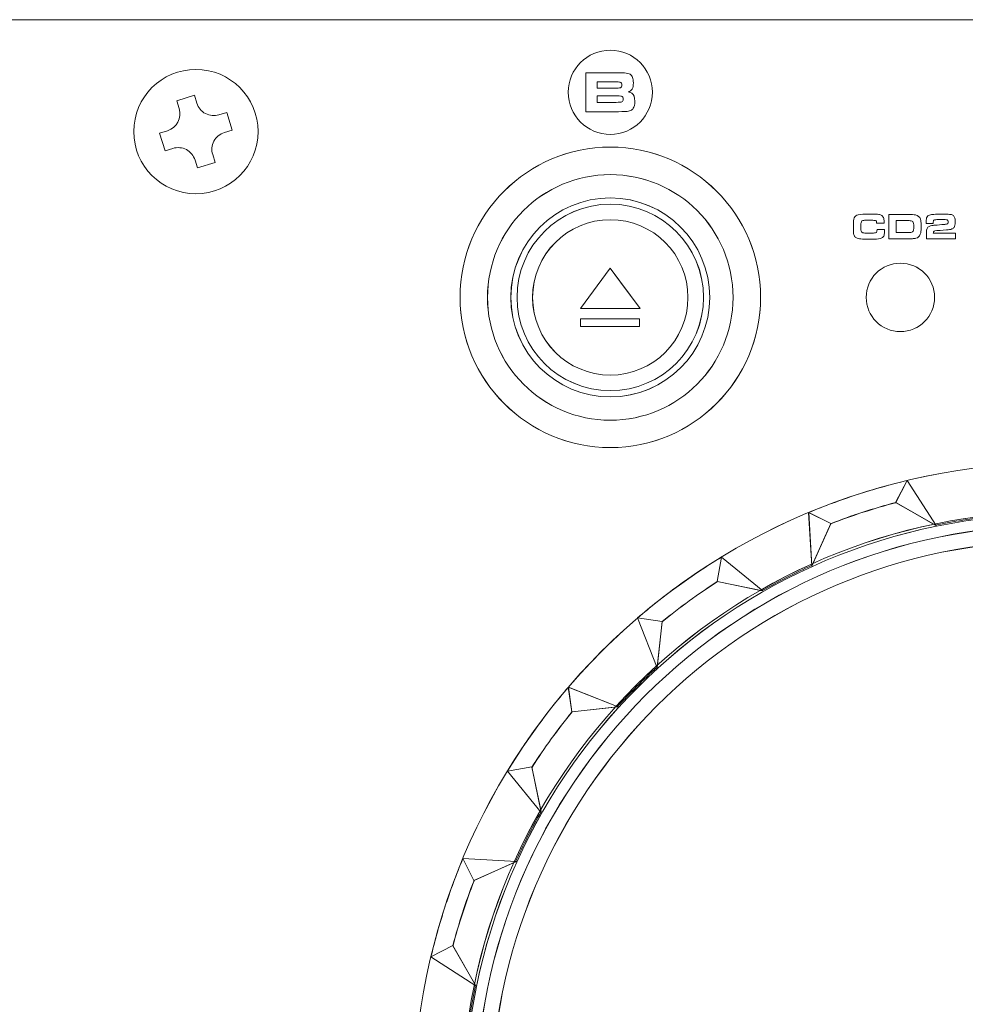
# Model space of a CAD drawing. Units: inches. Extents: x 1716 to 2694, y -847 to 442.
# Drawn here: x 2204 to 2250, y -41 to 6 of the extents above; entities that cross this region are included whole.
import ezdxf

# ---------------------------------------------------------------- set-up
doc = ezdxf.new("R2010")
doc.units = ezdxf.units.IN
doc.header["$MEASUREMENT"] = 0
doc.layers.add('Layer 1', color=7, linetype='Continuous')

msp = doc.modelspace()

# ---------------------------------------------------------------- linework, layer by layer
at = {"layer": 'Layer 1', "color": 7, "lineweight": 5}
for p, q in [((2231.32, -7.716), (2232.761, -5.769)), ((2231.32, -7.716), (2232.761, -5.769)), ((2231.32, -7.716), (2232.761, -5.77)), ((2231.32, -7.716), (2232.761, -5.77)), ((2232.761, -5.769), (2234.202, -7.716)), ((2232.761, -5.769), (2232.761, -5.769)), ((2232.761, -5.769), (2233.482, -6.744)), ((2232.761, -5.769), (2232.761, -5.769)), ((2232.761, -5.77), (2234.202, -7.716)), ((2232.761, -5.77), (2233.482, -6.743)), ((2233.482, -6.743), (2234.202, -7.716)), ((2233.482, -6.744), (2233.482, -6.744)), ((2233.482, -6.744), (2234.202, -7.716)), ((2234.202, -7.716), (2231.32, -7.716)), ((2234.202, -7.716), (2231.32, -7.716)), ((2231.32, -7.716), (2231.32, -7.716)), ((2234.202, -7.716), (2231.32, -7.716)), ((2234.202, -7.716), (2231.32, -7.716)), ((2231.32, -7.716), (2231.32, -7.716)), ((2234.202, -7.716), (2234.202, -7.716)), ((2234.202, -7.716), (2234.202, -7.716)), ((2231.32, -8.211), (2234.171, -8.211)), ((2231.32, -8.577), (2231.32, -8.211)), ((2231.32, -8.211), (2234.171, -8.211)), ((2231.32, -8.577), (2231.32, -8.211)), ((2231.32, -8.212), (2234.171, -8.212)), ((2231.32, -8.577), (2231.32, -8.212)), ((2231.32, -8.212), (2231.32, -8.212)), ((2231.32, -8.212), (2234.17, -8.212)), ((2231.32, -8.577), (2231.32, -8.212)), ((2231.32, -8.212), (2231.32, -8.212)), ((2234.17, -8.212), (2234.17, -8.212)), ((2234.17, -8.212), (2234.17, -8.577)), ((2234.171, -8.211), (2234.171, -8.577)), ((2234.171, -8.211), (2234.171, -8.577)), ((2234.171, -8.212), (2234.171, -8.212)), ((2234.171, -8.212), (2234.171, -8.577)), ((2234.171, -8.577), (2231.32, -8.577)), ((2234.171, -8.577), (2231.32, -8.577)), ((2231.32, -8.577), (2231.32, -8.577)), ((2234.171, -8.577), (2231.32, -8.577)), ((2234.17, -8.577), (2231.32, -8.577)), ((2231.32, -8.577), (2231.32, -8.577)), ((2234.17, -8.577), (2234.17, -8.577)), ((2234.171, -8.577), (2234.171, -8.577)), ((2247.093, -16.012), (2246.532, -17.069)), ((2247.093, -16.01), (2246.534, -17.069)), ((2248.484, -18.185), (2247.093, -16.01)), ((2248.483, -18.187), (2247.093, -16.012)), ((2246.532, -17.069), (2248.483, -18.187)), ((2246.534, -17.069), (2248.484, -18.185)), ((2242.334, -17.558), (2242.483, -20.136)), ((2243.405, -18.087), (2242.334, -17.558)), ((2242.336, -17.557), (2242.484, -20.135)), ((2243.407, -18.085), (2242.336, -17.557)), ((2242.483, -20.136), (2243.405, -18.087)), ((2242.484, -20.135), (2243.407, -18.085)), ((2238.124, -19.702), (2237.918, -20.882)), ((2238.126, -19.702), (2237.92, -20.881)), ((2240.12, -21.34), (2238.124, -19.702)), ((2240.122, -21.34), (2238.126, -19.702)), ((2237.918, -20.882), (2240.12, -21.34)), ((2237.92, -20.881), (2240.122, -21.34)), ((2234.075, -22.644), (2235.015, -25.049)), ((2235.258, -22.814), (2234.075, -22.644)), ((2234.077, -22.643), (2235.015, -25.048)), ((2235.259, -22.814), (2234.077, -22.643)), ((2235.015, -25.049), (2235.258, -22.814)), ((2235.015, -25.048), (2235.259, -22.814)), ((2230.734, -25.986), (2230.904, -27.172)), ((2233.137, -26.928), (2230.734, -25.986)), ((2230.736, -25.984), (2230.904, -27.17)), ((2233.139, -26.926), (2230.736, -25.984)), ((2230.904, -27.17), (2233.139, -26.926)), ((2230.904, -27.172), (2233.137, -26.928)), ((2228.971, -29.831), (2227.794, -30.034)), ((2228.972, -29.83), (2227.795, -30.032)), ((2229.431, -32.032), (2228.971, -29.831)), ((2229.431, -32.03), (2228.972, -29.83)), ((2227.794, -30.034), (2229.431, -32.032)), ((2227.795, -30.032), (2229.431, -32.03)), ((2225.648, -34.244), (2226.175, -35.318)), ((2228.225, -34.396), (2225.648, -34.244)), ((2225.648, -34.244), (2226.175, -35.318)), ((2228.225, -34.395), (2225.648, -34.244)), ((2226.175, -35.318), (2228.225, -34.395)), ((2226.175, -35.318), (2228.225, -34.396)), ((2225.158, -38.446), (2224.101, -39.002)), ((2225.159, -38.445), (2224.103, -39.002)), ((2226.275, -40.398), (2225.158, -38.446)), ((2226.277, -40.397), (2225.159, -38.445)), ((2224.101, -39.002), (2226.275, -40.398)), ((2224.103, -39.002), (2226.277, -40.397))]:
    msp.add_line(p, q, dxfattribs=at)
for points in [[(1973.758, 6.226), (1973.758, 6.226), (2451.745, 6.226), (2451.745, 6.226)], [(1973.76, 6.226), (1973.76, 6.226), (2451.76, 6.226), (2451.76, 6.226)], [(2212.757, 3.825), (2211.101, 3.825), (2209.758, 2.482), (2209.758, 0.826)], [(2215.758, 0.826), (2215.758, 2.482), (2214.415, 3.825), (2212.757, 3.825)], [(2231.58, 1.784), (2231.58, 1.784), (2231.58, 3.665), (2231.58, 3.665)], [(2231.58, 3.665), (2231.58, 3.665), (2232.931, 3.665), (2232.931, 3.665)], [(2232.931, 3.665), (2233.219, 3.663), (2233.39, 3.661), (2233.443, 3.657)], [(2233.443, 3.657), (2233.567, 3.65), (2233.657, 3.628), (2233.716, 3.592)], [(2233.716, 3.592), (2233.771, 3.557), (2233.811, 3.507), (2233.836, 3.443)], [(2232.933, 3.222), (2232.933, 3.222), (2232.124, 3.222), (2232.124, 3.222)], [(2232.124, 3.222), (2232.124, 3.222), (2232.124, 2.924), (2232.124, 2.924)], [(2232.124, 2.924), (2232.124, 2.924), (2232.933, 2.924), (2232.933, 2.924)], [(2233.235, 3.214), (2233.215, 3.218), (2233.113, 3.222), (2232.933, 3.222)], [(2232.933, 2.924), (2233.11, 2.924), (2233.215, 2.931), (2233.25, 2.944)], [(2233.817, 2.879), (2233.78, 2.815), (2233.713, 2.769), (2233.619, 2.743)], [(2212.686, 2.578), (2212.686, 2.578), (2211.833, 2.315), (2211.833, 2.315)], [(2212.803, 2.2), (2212.803, 2.2), (2212.686, 2.578), (2212.686, 2.578)], [(2232.936, 2.547), (2232.936, 2.547), (2232.124, 2.547), (2232.124, 2.547)], [(2232.124, 2.547), (2232.124, 2.547), (2232.124, 2.235), (2232.124, 2.235)], [(2233.301, 2.537), (2233.281, 2.543), (2233.159, 2.546), (2232.936, 2.547)], [(2233.619, 2.743), (2233.702, 2.728), (2233.764, 2.706), (2233.804, 2.678)], [(2211.95, 1.936), (2212.088, 1.487), (2211.836, 1.008), (2211.384, 0.869)], [(2211.833, 2.315), (2211.833, 2.315), (2211.95, 1.936), (2211.95, 1.936)], [(2213.219, 1.696), (2213.019, 1.8), (2212.87, 1.984), (2212.803, 2.2)], [(2232.124, 2.235), (2232.124, 2.235), (2232.936, 2.235), (2232.936, 2.235)], [(2232.936, 2.235), (2233.102, 2.237), (2233.203, 2.239), (2233.233, 2.242)], [(2233.233, 2.242), (2233.265, 2.242), (2233.291, 2.248), (2233.312, 2.255)], [(2233.871, 1.949), (2233.838, 1.9), (2233.795, 1.863), (2233.74, 1.84)], [(2213.871, 1.635), (2213.654, 1.568), (2213.42, 1.588), (2213.219, 1.696)], [(2214.248, 1.751), (2214.248, 1.751), (2213.871, 1.635), (2213.871, 1.635)], [(2214.512, 0.898), (2214.512, 0.898), (2214.248, 1.751), (2214.248, 1.751)], [(2232.936, 1.784), (2232.936, 1.784), (2231.58, 1.784), (2231.58, 1.784)], [(2233.507, 1.793), (2233.442, 1.789), (2233.251, 1.786), (2232.936, 1.784)], [(2233.74, 1.84), (2233.685, 1.816), (2233.607, 1.8), (2233.507, 1.793)], [(2209.758, 0.826), (2209.758, -0.831), (2211.101, -2.174), (2212.757, -2.174)], [(2211.384, 0.869), (2211.384, 0.869), (2211.005, 0.753), (2211.005, 0.753)], [(2211.005, 0.753), (2211.005, 0.753), (2211.269, -0.102), (2211.269, -0.102)], [(2212.757, -2.174), (2214.415, -2.174), (2215.758, -0.831), (2215.758, 0.826)], [(2213.63, 0.364), (2213.736, 0.564), (2213.917, 0.714), (2214.133, 0.782)], [(2214.133, 0.782), (2214.133, 0.782), (2214.512, 0.898), (2214.512, 0.898)], [(2211.269, -0.102), (2211.269, -0.102), (2211.648, 0.016), (2211.648, 0.016)], [(2211.648, 0.016), (2211.864, 0.082), (2212.098, 0.061), (2212.298, -0.045)], [(2213.568, -0.287), (2213.501, -0.069), (2213.524, 0.165), (2213.63, 0.364)], [(2232.761, 0.079), (2228.756, 0.079), (2225.511, -3.168), (2225.511, -7.171)], [(2232.762, 0.079), (2228.759, 0.079), (2225.512, -3.166), (2225.512, -7.17)], [(2240.011, -7.171), (2240.011, -3.168), (2236.765, 0.079), (2232.761, 0.079)], [(2240.012, -7.17), (2240.012, -3.166), (2236.766, 0.079), (2232.762, 0.079)], [(2212.298, -0.045), (2212.498, -0.151), (2212.648, -0.333), (2212.715, -0.549)], [(2213.684, -0.665), (2213.684, -0.665), (2213.568, -0.287), (2213.568, -0.287)], [(2212.715, -0.549), (2212.715, -0.549), (2212.832, -0.928), (2212.832, -0.928)], [(2212.832, -0.928), (2212.832, -0.928), (2213.684, -0.665), (2213.684, -0.665)], [(2232.76, -1.249), (2229.487, -1.249), (2226.833, -3.901), (2226.833, -7.174)], [(2232.761, -1.249), (2229.489, -1.249), (2226.835, -3.901), (2226.835, -7.174)], [(2238.685, -7.174), (2238.685, -3.901), (2236.031, -1.249), (2232.76, -1.249)], [(2238.686, -7.174), (2238.686, -3.901), (2236.034, -1.249), (2232.761, -1.249)], [(2232.759, -2.375), (2230.109, -2.375), (2227.958, -4.525), (2227.958, -7.174)], [(2232.76, -2.375), (2230.11, -2.375), (2227.96, -4.525), (2227.96, -7.174)], [(2237.559, -7.174), (2237.559, -4.525), (2235.409, -2.375), (2232.759, -2.375)], [(2237.561, -7.174), (2237.561, -4.525), (2235.412, -2.375), (2232.76, -2.375)], [(2232.759, -2.675), (2230.274, -2.675), (2228.259, -4.689), (2228.259, -7.174)], [(2232.76, -2.675), (2230.274, -2.675), (2228.26, -4.689), (2228.26, -7.174)], [(2237.259, -7.174), (2237.259, -4.689), (2235.245, -2.675), (2232.759, -2.675)], [(2237.26, -7.174), (2237.26, -4.689), (2235.245, -2.675), (2232.76, -2.675)], [(2244.53, -3.335), (2244.563, -3.259), (2244.628, -3.212), (2244.731, -3.188)], [(2244.731, -3.188), (2244.829, -3.164), (2245.031, -3.156), (2245.333, -3.156)], [(2245.333, -3.156), (2245.486, -3.156), (2245.595, -3.159), (2245.664, -3.164)], [(2245.664, -3.164), (2245.733, -3.174), (2245.788, -3.185), (2245.828, -3.205)], [(2245.828, -3.205), (2245.883, -3.229), (2245.919, -3.267), (2245.941, -3.318)], [(2245.941, -3.318), (2245.963, -3.368), (2245.975, -3.441), (2245.975, -3.536)], [(2246.208, -4.349), (2246.208, -4.349), (2246.208, -3.174), (2246.208, -3.174)], [(2246.208, -3.174), (2246.208, -3.174), (2247.056, -3.174), (2247.056, -3.174)], [(2247.056, -3.174), (2247.206, -3.174), (2247.306, -3.176), (2247.353, -3.176)], [(2247.353, -3.176), (2247.399, -3.179), (2247.447, -3.185), (2247.497, -3.197)], [(2247.497, -3.197), (2247.615, -3.22), (2247.692, -3.285), (2247.727, -3.397)], [(2248.014, -3.394), (2248.027, -3.309), (2248.067, -3.25), (2248.131, -3.215)], [(2248.131, -3.215), (2248.176, -3.194), (2248.239, -3.179), (2248.316, -3.174)], [(2248.316, -3.174), (2248.394, -3.164), (2248.513, -3.159), (2248.673, -3.159)], [(2248.673, -3.159), (2248.913, -3.159), (2249.064, -3.161), (2249.133, -3.168)], [(2249.133, -3.168), (2249.2, -3.174), (2249.253, -3.185), (2249.291, -3.209)], [(2249.291, -3.209), (2249.334, -3.235), (2249.363, -3.271), (2249.38, -3.318)], [(2249.38, -3.318), (2249.396, -3.362), (2249.403, -3.433), (2249.403, -3.533)], [(2232.759, -3.425), (2230.688, -3.425), (2229.008, -5.103), (2229.008, -7.174)], [(2232.76, -3.425), (2230.69, -3.425), (2229.01, -5.103), (2229.01, -7.174)], [(2236.508, -7.174), (2236.508, -5.103), (2234.829, -3.425), (2232.759, -3.425)], [(2236.509, -7.174), (2236.509, -5.103), (2234.831, -3.425), (2232.76, -3.425)], [(2244.492, -3.768), (2244.492, -3.633), (2244.493, -3.536), (2244.499, -3.474)], [(2244.499, -4.057), (2244.493, -4.004), (2244.492, -3.907), (2244.492, -3.768)], [(2244.499, -3.474), (2244.505, -3.412), (2244.515, -3.368), (2244.53, -3.335)], [(2244.863, -3.571), (2244.854, -3.613), (2244.85, -3.677), (2244.85, -3.768)], [(2244.85, -3.768), (2244.85, -3.857), (2244.854, -3.918), (2244.862, -3.957)], [(2244.907, -3.486), (2244.885, -3.503), (2244.872, -3.533), (2244.863, -3.571)], [(2244.999, -3.456), (2244.956, -3.462), (2244.925, -3.471), (2244.907, -3.486)], [(2245.232, -3.45), (2245.119, -3.45), (2245.041, -3.45), (2244.999, -3.456)], [(2245.485, -3.456), (2245.429, -3.45), (2245.345, -3.45), (2245.232, -3.45)], [(2245.588, -3.482), (2245.574, -3.471), (2245.541, -3.462), (2245.485, -3.456)], [(2245.609, -3.518), (2245.605, -3.503), (2245.598, -3.492), (2245.588, -3.482)], [(2245.615, -3.595), (2245.614, -3.556), (2245.61, -3.53), (2245.609, -3.518)], [(2245.974, -3.595), (2245.974, -3.595), (2245.615, -3.595), (2245.615, -3.595)], [(2245.975, -3.536), (2245.975, -3.541), (2245.974, -3.559), (2245.974, -3.595)], [(2247.056, -3.468), (2247.056, -3.468), (2246.561, -3.468), (2246.561, -3.468)], [(2246.561, -3.468), (2246.561, -3.468), (2246.561, -4.048), (2246.561, -4.048)], [(2247.276, -3.477), (2247.239, -3.471), (2247.165, -3.468), (2247.056, -3.468)], [(2247.361, -3.518), (2247.342, -3.497), (2247.314, -3.482), (2247.276, -3.477)], [(2247.399, -3.603), (2247.391, -3.565), (2247.378, -3.536), (2247.361, -3.518)], [(2247.395, -3.931), (2247.404, -3.892), (2247.409, -3.839), (2247.409, -3.766)], [(2247.409, -3.766), (2247.409, -3.695), (2247.404, -3.639), (2247.399, -3.603)], [(2247.727, -3.397), (2247.741, -3.435), (2247.749, -3.482), (2247.754, -3.53)], [(2247.761, -3.745), (2247.761, -3.848), (2247.759, -3.928), (2247.753, -3.983)], [(2247.754, -3.53), (2247.759, -3.577), (2247.761, -3.647), (2247.761, -3.745)], [(2248.002, -3.61), (2248.002, -3.518), (2248.007, -3.445), (2248.014, -3.394)], [(2248.348, -3.61), (2248.348, -3.61), (2248.002, -3.61), (2248.002, -3.61)], [(2248.029, -3.924), (2248.046, -3.815), (2248.11, -3.745), (2248.219, -3.718)], [(2248.219, -3.718), (2248.262, -3.709), (2248.301, -3.701), (2248.337, -3.698)], [(2248.337, -3.698), (2248.372, -3.695), (2248.475, -3.686), (2248.645, -3.671)], [(2248.353, -3.489), (2248.352, -3.503), (2248.348, -3.548), (2248.348, -3.61)], [(2248.372, -3.448), (2248.363, -3.456), (2248.356, -3.471), (2248.353, -3.489)], [(2248.469, -3.424), (2248.418, -3.427), (2248.384, -3.435), (2248.372, -3.448)], [(2248.746, -3.417), (2248.614, -3.417), (2248.521, -3.42), (2248.469, -3.424)], [(2248.645, -3.671), (2248.811, -3.66), (2248.908, -3.651), (2248.941, -3.647)], [(2249.016, -3.43), (2248.991, -3.42), (2248.901, -3.417), (2248.746, -3.417)], [(2248.941, -3.647), (2248.97, -3.645), (2248.997, -3.639), (2249.017, -3.63)], [(2249.057, -3.462), (2249.049, -3.448), (2249.036, -3.435), (2249.016, -3.43)], [(2249.017, -3.63), (2249.038, -3.624), (2249.051, -3.615), (2249.058, -3.603)], [(2249.069, -3.536), (2249.069, -3.5), (2249.064, -3.477), (2249.057, -3.462)], [(2249.058, -3.603), (2249.064, -3.589), (2249.069, -3.569), (2249.069, -3.536)], [(2249.352, -3.795), (2249.327, -3.833), (2249.294, -3.86), (2249.252, -3.874)], [(2249.393, -3.695), (2249.386, -3.736), (2249.371, -3.768), (2249.352, -3.795)], [(2249.403, -3.533), (2249.403, -3.6), (2249.4, -3.654), (2249.393, -3.695)], [(2244.54, -4.213), (2244.52, -4.175), (2244.506, -4.125), (2244.499, -4.057)], [(2244.639, -4.305), (2244.595, -4.281), (2244.563, -4.252), (2244.54, -4.213)], [(2244.862, -3.957), (2244.869, -3.993), (2244.883, -4.019), (2244.906, -4.034)], [(2244.906, -4.034), (2244.925, -4.048), (2244.957, -4.06), (2245.002, -4.066)], [(2245.002, -4.066), (2245.044, -4.069), (2245.122, -4.072), (2245.234, -4.072)], [(2245.234, -4.072), (2245.371, -4.072), (2245.462, -4.072), (2245.508, -4.066)], [(2245.508, -4.066), (2245.552, -4.063), (2245.585, -4.052), (2245.601, -4.037)], [(2245.601, -4.037), (2245.622, -4.016), (2245.633, -3.969), (2245.633, -3.895)], [(2245.633, -3.895), (2245.633, -3.895), (2245.993, -3.895), (2245.993, -3.895)], [(2245.955, -4.219), (2245.927, -4.275), (2245.868, -4.316), (2245.78, -4.337)], [(2245.996, -4.004), (2245.996, -4.099), (2245.983, -4.169), (2245.955, -4.219)], [(2245.993, -3.895), (2245.994, -3.954), (2245.996, -3.99), (2245.996, -4.004)], [(2246.561, -4.048), (2246.561, -4.048), (2247.059, -4.048), (2247.059, -4.048)], [(2247.059, -4.048), (2247.152, -4.048), (2247.219, -4.048), (2247.263, -4.04)], [(2247.263, -4.04), (2247.307, -4.034), (2247.337, -4.024), (2247.354, -4.01)], [(2247.354, -4.01), (2247.374, -3.993), (2247.388, -3.965), (2247.395, -3.931)], [(2247.722, -4.131), (2247.687, -4.231), (2247.615, -4.296), (2247.506, -4.322)], [(2247.753, -3.983), (2247.748, -4.037), (2247.737, -4.086), (2247.722, -4.131)], [(2248.017, -4.213), (2248.017, -4.081), (2248.02, -3.983), (2248.029, -3.924)], [(2248.02, -4.349), (2248.017, -4.302), (2248.017, -4.257), (2248.017, -4.213)], [(2248.358, -4.01), (2248.353, -4.022), (2248.35, -4.042), (2248.348, -4.078)], [(2248.348, -4.078), (2248.348, -4.078), (2249.423, -4.078), (2249.423, -4.078)], [(2248.385, -3.978), (2248.371, -3.986), (2248.363, -3.998), (2248.358, -4.01)], [(2248.516, -3.954), (2248.444, -3.96), (2248.4, -3.969), (2248.385, -3.978)], [(2248.992, -3.921), (2248.746, -3.936), (2248.588, -3.945), (2248.516, -3.954)], [(2249.252, -3.874), (2249.18, -3.898), (2249.094, -3.913), (2248.992, -3.921)], [(2249.423, -4.078), (2249.423, -4.078), (2249.423, -4.349), (2249.423, -4.349)], [(2244.852, -4.355), (2244.759, -4.346), (2244.686, -4.331), (2244.639, -4.305)], [(2245.33, -4.366), (2245.108, -4.366), (2244.948, -4.363), (2244.852, -4.355)], [(2245.78, -4.337), (2245.694, -4.358), (2245.544, -4.366), (2245.33, -4.366)], [(2247.056, -4.349), (2247.056, -4.349), (2246.208, -4.349), (2246.208, -4.349)], [(2247.342, -4.343), (2247.285, -4.349), (2247.189, -4.349), (2247.056, -4.349)], [(2247.506, -4.322), (2247.456, -4.331), (2247.4, -4.34), (2247.342, -4.343)], [(2249.423, -4.349), (2249.423, -4.349), (2248.02, -4.349), (2248.02, -4.349)], [(2246.76, -5.524), (2245.848, -5.524), (2245.11, -6.263), (2245.11, -7.173)], [(2246.762, -5.523), (2245.849, -5.523), (2245.111, -6.261), (2245.111, -7.173)], [(2248.41, -7.173), (2248.41, -6.263), (2247.672, -5.524), (2246.76, -5.524)], [(2248.411, -7.173), (2248.411, -6.261), (2247.672, -5.523), (2246.762, -5.523)], [(2225.511, -7.171), (2225.511, -11.175), (2228.756, -14.423), (2232.761, -14.423)], [(2225.512, -7.17), (2225.512, -11.174), (2228.759, -14.42), (2232.762, -14.42)], [(2226.833, -7.174), (2226.833, -10.447), (2229.487, -13.1), (2232.76, -13.1)], [(2226.835, -7.174), (2226.835, -10.447), (2229.489, -13.1), (2232.761, -13.1)], [(2227.958, -7.174), (2227.958, -9.826), (2230.109, -11.975), (2232.759, -11.975)], [(2227.96, -7.174), (2227.96, -9.826), (2230.11, -11.975), (2232.76, -11.975)], [(2228.259, -7.174), (2228.259, -9.66), (2230.274, -11.675), (2232.759, -11.675)], [(2228.26, -7.174), (2228.26, -9.66), (2230.274, -11.675), (2232.76, -11.675)], [(2229.008, -7.174), (2229.008, -9.246), (2230.688, -10.923), (2232.759, -10.923)], [(2229.01, -7.174), (2229.01, -9.246), (2230.69, -10.923), (2232.76, -10.923)], [(2232.759, -11.975), (2235.409, -11.975), (2237.559, -9.826), (2237.559, -7.174)], [(2232.759, -11.675), (2235.245, -11.675), (2237.259, -9.66), (2237.259, -7.174)], [(2232.759, -10.923), (2234.829, -10.923), (2236.508, -9.246), (2236.508, -7.174)], [(2232.76, -13.1), (2236.031, -13.1), (2238.685, -10.447), (2238.685, -7.174)], [(2232.76, -11.975), (2235.412, -11.975), (2237.561, -9.826), (2237.561, -7.174)], [(2232.76, -11.675), (2235.245, -11.675), (2237.26, -9.66), (2237.26, -7.174)], [(2232.76, -10.923), (2234.831, -10.923), (2236.509, -9.246), (2236.509, -7.174)], [(2232.761, -14.423), (2236.765, -14.423), (2240.011, -11.175), (2240.011, -7.171)], [(2232.761, -13.1), (2236.034, -13.1), (2238.686, -10.447), (2238.686, -7.174)], [(2232.762, -14.42), (2236.766, -14.42), (2240.012, -11.174), (2240.012, -7.17)], [(2245.11, -7.173), (2245.11, -8.084), (2245.848, -8.823), (2246.76, -8.823)], [(2245.111, -7.173), (2245.111, -8.084), (2245.849, -8.822), (2246.762, -8.822)], [(2246.76, -8.823), (2247.672, -8.823), (2248.41, -8.084), (2248.41, -7.173)], [(2246.762, -8.822), (2247.672, -8.822), (2248.411, -8.084), (2248.411, -7.173)], [(2223.259, -46.174), (2223.259, -29.055), (2237.141, -15.173), (2254.261, -15.173)], [(2223.261, -46.171), (2223.261, -29.055), (2237.144, -15.173), (2254.261, -15.173)], [(2244.679, -16.69), (2245.482, -16.428), (2246.286, -16.204), (2247.093, -16.012)], [(2244.681, -16.689), (2245.482, -16.428), (2246.287, -16.204), (2247.093, -16.01)], [(2247.088, -16.013), (2247.088, -16.013), (2246.532, -17.069), (2246.532, -17.069)], [(2247.089, -16.012), (2247.089, -16.012), (2246.534, -17.069), (2246.534, -17.069)], [(2247.093, -16.012), (2247.093, -16.012), (2247.088, -16.013), (2247.088, -16.013)], [(2247.093, -16.01), (2247.093, -16.01), (2247.089, -16.012), (2247.089, -16.012)], [(2242.333, -17.558), (2243.097, -17.24), (2243.878, -16.95), (2244.679, -16.69)], [(2242.334, -17.557), (2243.098, -17.239), (2243.881, -16.948), (2244.681, -16.689)], [(2243.391, -18.096), (2244.415, -17.699), (2245.464, -17.357), (2246.536, -17.072)], [(2243.393, -18.094), (2244.417, -17.699), (2245.465, -17.356), (2246.538, -17.072)], [(2246.53, -17.083), (2246.004, -17.223), (2245.482, -17.377), (2244.957, -17.545)], [(2246.531, -17.081), (2246.006, -17.22), (2245.482, -17.375), (2244.958, -17.545)], [(2246.532, -17.069), (2246.532, -17.069), (2246.53, -17.083), (2246.53, -17.083)], [(2246.534, -17.069), (2246.534, -17.069), (2246.531, -17.081), (2246.531, -17.081)], [(2246.536, -17.072), (2246.536, -17.072), (2248.444, -18.165), (2248.444, -18.165)], [(2246.538, -17.072), (2246.538, -17.072), (2248.447, -18.164), (2248.447, -18.164)], [(2233.996, -25.908), (2239.182, -20.721), (2246.347, -17.512), (2254.261, -17.511)], [(2233.996, -25.908), (2239.18, -20.721), (2246.346, -17.514), (2254.258, -17.512)], [(2242.334, -17.558), (2242.334, -17.558), (2242.333, -17.558), (2242.333, -17.558)], [(2242.336, -17.557), (2242.336, -17.557), (2242.334, -17.557), (2242.334, -17.557)], [(2243.405, -18.087), (2243.405, -18.087), (2242.334, -17.558), (2242.334, -17.558)], [(2243.405, -18.085), (2243.405, -18.085), (2242.336, -17.557), (2242.336, -17.557)], [(2244.957, -17.545), (2244.433, -17.715), (2243.918, -17.9), (2243.411, -18.096)], [(2244.958, -17.545), (2244.435, -17.715), (2243.919, -17.899), (2243.412, -18.094)], [(2254.258, -17.633), (2246.38, -17.633), (2239.245, -20.828), (2234.08, -25.993)], [(2254.261, -17.632), (2246.381, -17.632), (2239.247, -20.827), (2234.082, -25.992)], [(2248.444, -18.165), (2249.325, -17.984), (2250.221, -17.842), (2251.129, -17.744)], [(2248.447, -18.164), (2249.326, -17.981), (2250.223, -17.842), (2251.131, -17.742)], [(2226.26, -46.171), (2226.26, -30.71), (2238.799, -18.172), (2254.261, -18.172)], [(2226.26, -46.171), (2226.26, -30.712), (2238.798, -18.173), (2254.261, -18.173)], [(2254.262, -18.172), (2238.797, -18.172), (2226.261, -30.707), (2226.261, -46.171)], [(2254.263, -18.17), (2238.798, -18.17), (2226.263, -30.706), (2226.263, -46.17)], [(2242.499, -20.099), (2242.499, -20.099), (2243.399, -18.1), (2243.399, -18.1)], [(2242.501, -20.099), (2242.501, -20.099), (2243.401, -18.098), (2243.401, -18.098)], [(2243.399, -18.1), (2243.399, -18.1), (2243.391, -18.096), (2243.391, -18.096)], [(2243.401, -18.098), (2243.401, -18.098), (2243.393, -18.094), (2243.393, -18.094)], [(2243.412, -18.094), (2243.412, -18.094), (2243.405, -18.085), (2243.405, -18.085)], [(2243.411, -18.096), (2243.411, -18.096), (2243.405, -18.087), (2243.405, -18.087)], [(2227.009, -46.171), (2227.009, -31.125), (2239.212, -18.922), (2254.261, -18.922)], [(2227.011, -46.171), (2227.011, -31.123), (2239.213, -18.921), (2254.261, -18.921)], [(2236.039, -21.091), (2236.722, -20.596), (2237.417, -20.133), (2238.124, -19.701)], [(2236.039, -21.092), (2236.72, -20.596), (2237.417, -20.134), (2238.123, -19.702)], [(2238.12, -19.704), (2238.12, -19.704), (2237.918, -20.881), (2237.918, -20.881)], [(2238.121, -19.702), (2238.121, -19.702), (2237.919, -20.881), (2237.919, -20.881)], [(2238.123, -19.702), (2238.123, -19.702), (2238.12, -19.704), (2238.12, -19.704)], [(2238.124, -19.701), (2238.124, -19.701), (2238.121, -19.702), (2238.121, -19.702)], [(2240.075, -21.333), (2240.856, -20.887), (2241.664, -20.478), (2242.497, -20.102)], [(2240.077, -21.331), (2240.857, -20.887), (2241.665, -20.477), (2242.499, -20.102)], [(2242.497, -20.102), (2242.497, -20.102), (2242.499, -20.099), (2242.499, -20.099)], [(2242.499, -20.102), (2242.499, -20.102), (2242.501, -20.099), (2242.501, -20.099)], [(2235.256, -22.834), (2236.109, -22.137), (2237.003, -21.486), (2237.931, -20.885)], [(2235.257, -22.833), (2236.111, -22.137), (2237.005, -21.486), (2237.932, -20.884)], [(2237.92, -20.891), (2237.465, -21.188), (2237.013, -21.496), (2236.568, -21.819)], [(2237.918, -20.894), (2237.463, -21.189), (2237.013, -21.498), (2236.568, -21.819)], [(2237.918, -20.881), (2237.918, -20.881), (2237.918, -20.894), (2237.918, -20.894)], [(2237.919, -20.881), (2237.919, -20.881), (2237.92, -20.891), (2237.92, -20.891)], [(2237.931, -20.885), (2237.931, -20.885), (2240.075, -21.333), (2240.075, -21.333)], [(2237.932, -20.884), (2237.932, -20.884), (2240.077, -21.331), (2240.077, -21.331)], [(2234.074, -22.643), (2234.703, -22.106), (2235.357, -21.587), (2236.039, -21.092)], [(2234.075, -22.642), (2234.705, -22.104), (2235.358, -21.586), (2236.039, -21.091)], [(2236.568, -21.819), (2236.122, -22.145), (2235.689, -22.479), (2235.265, -22.822)], [(2236.568, -21.819), (2236.124, -22.143), (2235.689, -22.477), (2235.266, -22.82)], [(2234.075, -22.644), (2234.075, -22.644), (2234.074, -22.643), (2234.074, -22.643)], [(2234.077, -22.643), (2234.077, -22.643), (2234.075, -22.642), (2234.075, -22.642)], [(2235.257, -22.814), (2235.257, -22.814), (2234.075, -22.644), (2234.075, -22.644)], [(2235.258, -22.813), (2235.258, -22.813), (2234.077, -22.643), (2234.077, -22.643)], [(2235.018, -25.01), (2235.018, -25.01), (2235.256, -22.834), (2235.256, -22.834)], [(2235.02, -25.009), (2235.02, -25.009), (2235.257, -22.833), (2235.257, -22.833)], [(2235.265, -22.822), (2235.265, -22.822), (2235.257, -22.814), (2235.257, -22.814)], [(2235.266, -22.82), (2235.266, -22.82), (2235.258, -22.813), (2235.258, -22.813)], [(2233.093, -26.93), (2233.698, -26.268), (2234.34, -25.626), (2235.018, -25.013)], [(2233.094, -26.93), (2233.701, -26.265), (2234.342, -25.626), (2235.018, -25.012)], [(2235.018, -25.012), (2235.018, -25.012), (2235.02, -25.009), (2235.02, -25.009)], [(2235.018, -25.013), (2235.018, -25.013), (2235.018, -25.01), (2235.018, -25.01)], [(2225.599, -46.171), (2225.599, -38.26), (2228.808, -31.095), (2233.996, -25.908)], [(2225.602, -46.171), (2225.602, -38.259), (2228.81, -31.092), (2233.996, -25.908)], [(2234.08, -25.993), (2228.915, -31.158), (2225.72, -38.293), (2225.72, -46.171)], [(2234.082, -25.992), (2228.917, -31.156), (2225.722, -38.291), (2225.722, -46.171)], [(2229.182, -27.951), (2229.678, -27.269), (2230.196, -26.615), (2230.735, -25.984)], [(2229.183, -27.951), (2229.678, -27.269), (2230.197, -26.615), (2230.737, -25.983)], [(2230.735, -25.984), (2230.735, -25.984), (2230.732, -25.989), (2230.732, -25.989)], [(2230.732, -25.989), (2230.732, -25.989), (2230.904, -27.17), (2230.904, -27.17)], [(2230.737, -25.983), (2230.737, -25.983), (2230.734, -25.988), (2230.734, -25.988)], [(2230.734, -25.988), (2230.734, -25.988), (2230.904, -27.17), (2230.904, -27.17)], [(2230.922, -27.167), (2230.922, -27.167), (2233.093, -26.93), (2233.093, -26.93)], [(2230.923, -27.166), (2230.923, -27.166), (2233.094, -26.93), (2233.094, -26.93)], [(2228.972, -29.846), (2229.575, -28.917), (2230.226, -28.023), (2230.922, -27.167)], [(2228.974, -29.845), (2229.576, -28.916), (2230.227, -28.022), (2230.923, -27.166)], [(2230.909, -27.181), (2230.567, -27.604), (2230.233, -28.037), (2229.909, -28.481)], [(2230.911, -27.18), (2230.567, -27.602), (2230.234, -28.034), (2229.911, -28.479)], [(2230.904, -27.17), (2230.904, -27.17), (2230.909, -27.181), (2230.909, -27.181)], [(2230.904, -27.17), (2230.904, -27.17), (2230.911, -27.18), (2230.911, -27.18)], [(2227.794, -30.034), (2228.225, -29.327), (2228.687, -28.633), (2229.182, -27.951)], [(2227.795, -30.032), (2228.226, -29.325), (2228.688, -28.632), (2229.183, -27.951)], [(2229.909, -28.481), (2229.585, -28.926), (2229.277, -29.377), (2228.982, -29.835)], [(2229.911, -28.479), (2229.587, -28.926), (2229.279, -29.377), (2228.983, -29.833)], [(2228.971, -29.831), (2228.971, -29.831), (2227.794, -30.034), (2227.794, -30.034)], [(2228.972, -29.83), (2228.972, -29.83), (2227.795, -30.032), (2227.795, -30.032)], [(2228.982, -29.835), (2228.982, -29.835), (2228.971, -29.831), (2228.971, -29.831)], [(2228.983, -29.833), (2228.983, -29.833), (2228.972, -29.83), (2228.972, -29.83)], [(2229.421, -31.99), (2229.421, -31.99), (2228.972, -29.846), (2228.972, -29.846)], [(2229.423, -31.99), (2229.423, -31.99), (2228.974, -29.845), (2228.974, -29.845)], [(2228.184, -34.414), (2228.554, -33.595), (2228.966, -32.788), (2229.42, -31.995)], [(2228.184, -34.413), (2228.554, -33.594), (2228.968, -32.787), (2229.421, -31.995)], [(2229.42, -31.995), (2229.42, -31.995), (2229.421, -31.99), (2229.421, -31.99)], [(2229.421, -31.995), (2229.421, -31.995), (2229.423, -31.99), (2229.423, -31.99)], [(2224.779, -36.595), (2225.04, -35.793), (2225.329, -35.009), (2225.648, -34.244)], [(2224.78, -36.592), (2225.041, -35.793), (2225.331, -35.009), (2225.649, -34.244)], [(2225.648, -34.244), (2225.648, -34.244), (2225.647, -34.247), (2225.647, -34.247)], [(2225.647, -34.247), (2225.647, -34.247), (2226.175, -35.318), (2226.175, -35.318)], [(2225.649, -34.244), (2225.649, -34.244), (2225.648, -34.247), (2225.648, -34.247)], [(2225.648, -34.247), (2225.648, -34.247), (2226.176, -35.318), (2226.176, -35.318)], [(2226.182, -35.314), (2226.182, -35.314), (2228.184, -34.414), (2228.184, -34.414)], [(2226.184, -35.312), (2226.184, -35.312), (2228.184, -34.413), (2228.184, -34.413)], [(2225.159, -38.459), (2225.443, -37.387), (2225.786, -36.337), (2226.182, -35.314)], [(2225.16, -38.459), (2225.444, -37.386), (2225.787, -36.335), (2226.184, -35.312)], [(2226.183, -35.327), (2225.987, -35.834), (2225.805, -36.349), (2225.634, -36.871)], [(2226.185, -35.326), (2225.989, -35.833), (2225.805, -36.348), (2225.636, -36.871)], [(2226.175, -35.318), (2226.175, -35.318), (2226.183, -35.327), (2226.183, -35.327)], [(2226.176, -35.318), (2226.176, -35.318), (2226.185, -35.326), (2226.185, -35.326)], [(2224.101, -39.002), (2224.294, -38.198), (2224.518, -37.395), (2224.779, -36.595)], [(2224.103, -39.002), (2224.294, -38.198), (2224.519, -37.393), (2224.78, -36.592)], [(2225.634, -36.871), (2225.463, -37.397), (2225.31, -37.921), (2225.17, -38.447)], [(2225.636, -36.871), (2225.466, -37.395), (2225.311, -37.921), (2225.172, -38.446)], [(2225.158, -38.446), (2225.158, -38.446), (2224.101, -39.002), (2224.101, -39.002)], [(2225.159, -38.445), (2225.159, -38.445), (2224.103, -39.002), (2224.103, -39.002)], [(2225.17, -38.447), (2225.17, -38.447), (2225.158, -38.446), (2225.158, -38.446)], [(2225.172, -38.446), (2225.172, -38.446), (2225.159, -38.445), (2225.159, -38.445)], [(2225.164, -38.457), (2225.164, -38.457), (2225.159, -38.459), (2225.159, -38.459)], [(2225.167, -38.457), (2225.167, -38.457), (2225.16, -38.459), (2225.16, -38.459)], [(2226.254, -40.362), (2226.254, -40.362), (2225.164, -38.457), (2225.164, -38.457)], [(2226.255, -40.359), (2226.255, -40.359), (2225.167, -38.457), (2225.167, -38.457)], [(2225.825, -43.047), (2225.925, -42.154), (2226.069, -41.26), (2226.256, -40.364)], [(2225.826, -43.046), (2225.926, -42.152), (2226.069, -41.257), (2226.257, -40.364)], [(2226.256, -40.364), (2226.256, -40.364), (2226.254, -40.362), (2226.254, -40.362)], [(2226.257, -40.364), (2226.257, -40.364), (2226.255, -40.359), (2226.255, -40.359)]]:
    msp.add_open_spline(points, degree=3, dxfattribs=at)
for points, knots in [([(2232.761, 4.756), (2231.639, 4.756), (2230.729, 3.846), (2230.729, 2.724), (2230.729, 1.603), (2231.639, 0.692), (2232.761, 0.692), (2233.883, 0.692), (2234.792, 1.603), (2234.792, 2.724), (2234.792, 3.846), (2233.883, 4.756), (2232.761, 4.756)], [0, 0, 0, 0, 1, 1, 1, 2, 2, 2, 3, 3, 3, 4, 4, 4, 4]), ([(2233.836, 3.443), (2233.861, 3.377), (2233.872, 3.288), (2233.872, 3.174), (2233.872, 3.042), (2233.852, 2.941), (2233.817, 2.879)], [9, 9, 9, 9, 10, 10, 10, 11, 11, 11, 11]), ([(2233.25, 2.944), (2233.294, 2.962), (2233.316, 3.006), (2233.316, 3.079), (2233.316, 3.154), (2233.291, 3.198), (2233.235, 3.214)], [0, 0, 0, 0, 1, 1, 1, 2, 2, 2, 2]), ([(2233.312, 2.255), (2233.362, 2.275), (2233.387, 2.322), (2233.387, 2.399), (2233.387, 2.478), (2233.358, 2.524), (2233.301, 2.537)], [6, 6, 6, 6, 7, 7, 7, 8, 8, 8, 8]), ([(2233.804, 2.678), (2233.896, 2.618), (2233.942, 2.488), (2233.942, 2.289), (2233.942, 2.136), (2233.918, 2.023), (2233.871, 1.949)], [13, 13, 13, 13, 14, 14, 14, 15, 15, 15, 15])]:
    msp.add_open_spline(points, degree=3, knots=knots, dxfattribs=at)

doc.saveas('drawing.dxf')
